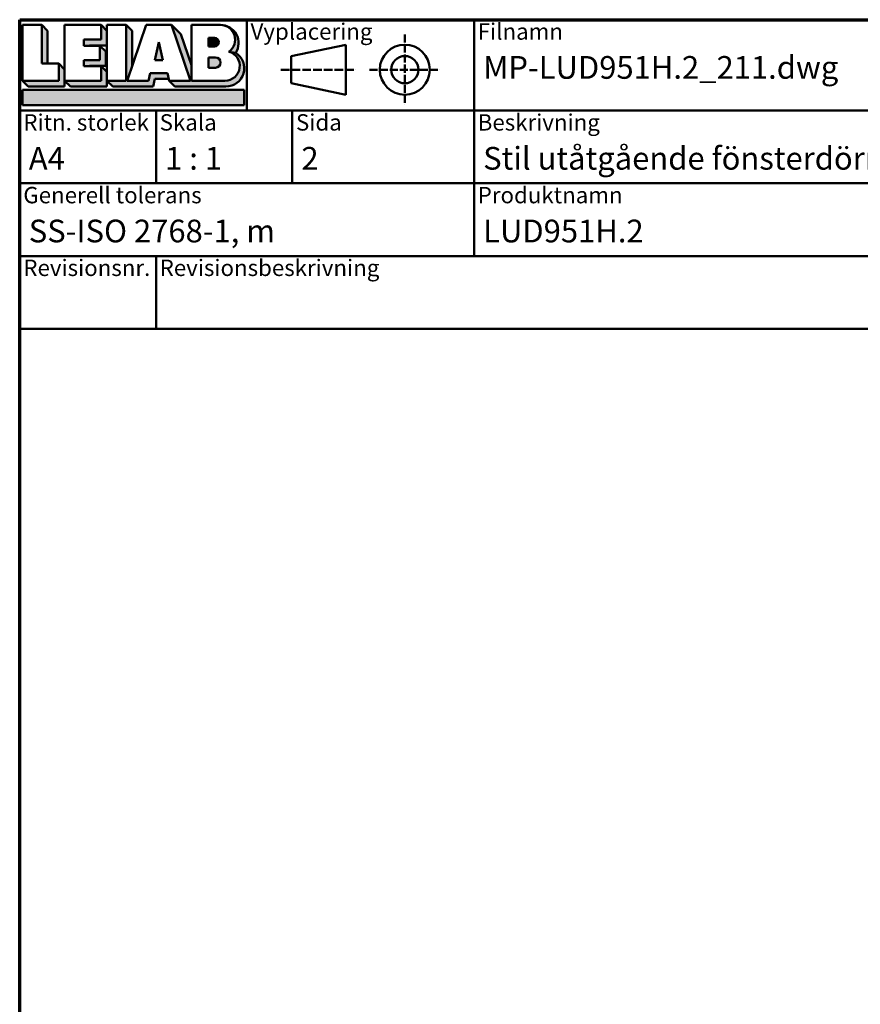
# Model space of a CAD drawing. Units: millimetres. Extents: x 15 to 815, y -287 to 287.
# Drawn here: x 220 to 313, y 179 to 287 of the extents above; entities that cross this region are included whole.
import ezdxf
from ezdxf.enums import TextEntityAlignment as Align

# ---------------------------------------------------------------- set-up
doc = ezdxf.new("R2018")
doc.units = ezdxf.units.MM
doc.linetypes.add('DASHED', pattern=[0.2068, 0.1655, -0.0413])
for name, color, linetype, lineweight in [('Border (ISO)', 8, 'Continuous', 70), ('Hatch (ISO)', 8, 'Continuous', 18), ('Title (ISO)', 8, 'Continuous', 50)]:
    doc.layers.add(name, color=color, linetype=linetype, lineweight=lineweight)
doc.styles.add('Note Text (ISO)', font='tahoma.ttf')
doc.styles.get("Standard").update_dxf_attribs({"font": 'calibri.ttf'})

# ---------------------------------------------------------------- blocks, each defined once
blk = doc.blocks.new('Borders LEIAB A4 Border')
at = {"layer": 'Border (ISO)'}
for p, q in [((14.99999999999995, 287), (200, 287)), ((15, 9.999999999999975), (14.99999999999995, 287))]:
    blk.add_line(p, q, dxfattribs=at)
blk = doc.blocks.new('Title Blocks LEIAB A4 sv2')
at = {"layer": 'Hatch (ISO)'}
for points in [[(20.16179764687418, 199.9152215911035), (20.79979764687418, 199.9152215911035), (20.79979764687418, 203.5292215911035), (20.16179764687418, 204.1672215911035)], [(24.79479764687418, 201.8822215911035), (25.43279764687418, 201.8822215911035), (25.43279764687418, 201.9222215911035), (27.34379764687418, 201.9222215911035), (27.34379764687418, 203.5292215911035), (26.70579764687417, 204.1672215911035), (26.70579764687418, 202.5602215911035), (24.79479764687418, 202.5602215911035)], [(29.46979764687418, 198.0242215911035), (27.34379764687418, 198.0242215911035), (27.98179764687418, 197.3862215911035), (32.43001855572033, 197.3862215911035), (32.62179968850064, 198.2372215911035), (34.14535828930647, 198.2372215911035), (34.00157877965449, 198.8752215911035), (32.11157877965449, 198.8752215911035), (31.91979764687418, 198.0242215911035), (29.55679764687418, 198.0242215911035), (30.10779764687418, 199.6244417847029), (30.10779764687418, 203.5292215911035), (29.46979764687418, 204.1672215911035)], [(24.79479764687418, 199.6322215911036), (25.43279764687418, 199.6322215911036), (25.43279764687418, 199.6722215911035), (27.21379764687418, 199.6722215911035), (27.21379764687418, 201.2442215911035), (26.57579764687419, 201.8822215911035), (26.57579764687419, 200.3102215911035), (24.79479764687418, 200.3102215911035)], [(33.05657877965449, 202.2762215911035), (32.61707877965448, 200.2932215911035), (33.49607877965448, 200.2932215911035)], [(18.03579764687418, 198.0242215911035), (18.67379764687415, 197.3862215911035), (22.68979764687418, 197.3862215911035), (22.68979764687418, 199.2772215911035), (22.05179764687418, 199.9152215911035), (22.05179764687418, 198.0242215911035)], [(22.68979764687417, 198.0242215911035), (23.32779764687415, 197.3862215911035), (27.34379764687418, 197.3862215911035), (27.34379764687418, 198.9942215911036), (26.70579764687417, 199.6322215911036), (26.70579764687417, 198.0242215911035)], [(42.44935991243481, 197.0132215911035), (42.44935991243481, 195.3232215911035), (18.03579764687418, 195.3232215911035), (18.03579764687418, 197.0132215911035)]]:
    blk.add_hatch(color=256, dxfattribs=at).paths.add_polyline_path(points)
h = blk.add_hatch(color=256, dxfattribs=at)
edge = h.paths.add_edge_path()
edge.add_line((34.4411553839964, 204.1672215911035), (36.55635991243481, 198.0242215911035))
edge.add_line((36.55635991243481, 198.0242215911035), (34.19335991243481, 198.0242215911035))
edge.add_line((34.19335991243481, 198.0242215911035), (34.83135991243482, 197.3862215911035))
edge.add_line((34.83135991243482, 197.3862215911035), (40.44335991243481, 197.3862215911035))
edge.add_arc((40.44335991243481, 199.3922215911035), 2.006, 270, 417.7769442907888)
edge.add_line((41.51299269164682, 201.0892548016316), (40.77355450788123, 201.2248519777127))
edge.add_arc((40.33035991243481, 199.6552215911035), 1.631, -90, 74.23265385557198, ccw=False)
edge.add_line((40.33035991243481, 198.0242215911035), (36.64335991243481, 198.0242215911035))
edge.add_line((36.64335991243482, 198.0242215911035), (36.64335991243481, 199.7312063692968))
edge.add_line((36.6433599124348, 199.7312063692968), (35.470269936132, 203.1381070389679))
edge.add_line((35.470269936132, 203.1381070389679), (34.4411553839964, 204.1672215911035))
h = blk.add_hatch(color=256, dxfattribs=at)
edge = h.paths.add_edge_path()
edge.add_line((40.77355450788123, 201.2248519777128), (41.51299269164682, 201.0892548016316))
edge.add_arc((39.82835991243481, 202.1672215911035), 2, 327.3855390956992, 450.0000000000001)
edge.add_arc((39.82835991243481, 202.5442215911035), 1.623, -54.382239832680796, 90.00000000000023, ccw=False)
h = blk.add_hatch(color=256, dxfattribs=at)
edge = h.paths.add_edge_path()
edge.add_line((39.17935991243481, 202.7322215911035), (38.50135991243481, 202.7322215911035))
edge.add_line((38.50135991243481, 202.7322215911035), (38.50135991243481, 201.8032215911035))
edge.add_line((38.50135991243481, 201.8032215911035), (39.1793599124348, 201.8032215911035))
edge.add_arc((39.17935991243481, 202.2677215911035), 0.464500000000001, 270, 450)
h = blk.add_hatch(color=256, dxfattribs=at)
edge = h.paths.add_edge_path()
edge.add_line((38.50135991243481, 200.6002215911035), (38.50135991243481, 199.4592215911035))
edge.add_line((38.50135991243481, 199.4592215911035), (39.28535991243481, 199.4592215911035))
edge.add_arc((39.28535991243481, 200.0297215911035), 0.5704999999999982, 270, 450)
edge.add_line((39.28535991243481, 200.6002215911035), (38.50135991243481, 200.6002215911035))
at = {"layer": 'Title (ISO)'}
for p, q in [((17.74257877965449, 204.7452215911035), (202.7425787796545, 204.7452215911035)), ((17.7425787796545, 170.7452215911035), (17.74257877965449, 204.7452215911035)), ((42.7425787796545, 204.7452215911035), (42.7425787796545, 194.7452215911035)), ((67.74257877965451, 204.7452215911035), (67.74257877965451, 178.7452215911035)), ((135.2425787796545, 204.7452215911035), (135.2425787796545, 194.7452215911035)), ((202.7425787796545, 204.7452215911035), (202.7425787796545, 170.7452215911035)), ((18.03579764687417, 204.1672215911035), (18.03579764687418, 198.0242215911035)), ((20.16179764687418, 204.1672215911035), (18.03579764687417, 204.1672215911035)), ((20.16179764687418, 199.9152215911035), (20.16179764687418, 204.1672215911035)), ((20.16179764687418, 204.1672215911035), (20.79979764687418, 203.5292215911035)), ((22.68979764687417, 204.1672215911035), (22.68979764687417, 198.0242215911035)), ((26.70579764687417, 204.1672215911035), (22.68979764687417, 204.1672215911035)), ((26.70579764687418, 202.5602215911035), (26.70579764687417, 204.1672215911035)), ((26.70579764687417, 204.1672215911035), (27.34379764687418, 203.5292215911035)), ((27.34379764687418, 204.1672215911035), (29.46979764687418, 204.1672215911035)), ((27.34379764687418, 198.0242215911035), (27.34379764687418, 204.1672215911035)), ((29.46979764687418, 204.1672215911035), (29.46979764687418, 198.0242215911035)), ((29.46979764687418, 204.1672215911035), (30.10779764687418, 203.5292215911035)), ((29.55679764687418, 198.0242215911035), (31.67200217531258, 204.1672215911035)), ((31.67200217531258, 204.1672215911035), (34.4411553839964, 204.1672215911035)), ((34.4411553839964, 204.1672215911035), (36.55635991243481, 198.0242215911035)), ((34.4411553839964, 204.1672215911035), (35.470269936132, 203.1381070389679)), ((36.64335991243481, 204.1672215911035), (39.82835991243481, 204.1672215911035)), ((36.6433599124348, 199.7312063692968), (36.64335991243481, 204.1672215911035)), ((36.6433599124348, 199.7312063692968), (36.64335991243481, 204.1672215911035)), ((36.64335991243481, 204.1672215911035), (39.82835991243481, 204.1672215911035)), ((20.79979764687418, 203.5292215911035), (20.79979764687418, 199.9152215911035)), ((27.34379764687418, 203.5292215911035), (27.34379764687418, 201.9222215911035)), ((30.10779764687418, 203.5292215911035), (30.10779764687418, 199.6244417847029)), ((35.470269936132, 203.1381070389679), (36.6433599124348, 199.7312063692968)), ((39.17935991243481, 202.7322215911035), (38.50135991243481, 202.7322215911035)), ((38.50135991243481, 202.7322215911035), (38.50135991243481, 201.8032215911035)), ((24.79479764687418, 201.8822215911035), (24.79479764687418, 202.5602215911035)), ((24.79479764687418, 202.5602215911035), (26.70579764687418, 202.5602215911035)), ((26.57579764687419, 201.8822215911035), (24.79479764687418, 201.8822215911035)), ((27.34379764687418, 201.9222215911035), (25.43279764687418, 201.9222215911035)), ((25.43279764687418, 201.9222215911035), (25.43279764687418, 201.8822215911035)), ((26.57579764687419, 200.3102215911035), (26.57579764687419, 201.8822215911035)), ((26.57579764687419, 201.8822215911035), (27.21379764687418, 201.2442215911035)), ((33.05657877965449, 202.2762215911035), (32.61707877965448, 200.2932215911035)), ((33.49607877965448, 200.2932215911035), (33.05657877965449, 202.2762215911035)), ((38.50135991243481, 201.8032215911035), (39.17935991243481, 201.8032215911035)), ((53.61757877965449, 201.9952215911035), (47.61757877965449, 200.7452215911035)), ((53.61757877965449, 196.4952215911035), (53.61757877965449, 201.9952215911035)), ((27.21379764687418, 201.2442215911035), (27.21379764687418, 199.6722215911035)), ((38.50135991243481, 200.6002215911035), (38.50135991243481, 199.4592215911035)), ((39.28535991243481, 200.6002215911035), (38.50135991243481, 200.6002215911035)), ((41.51299269164682, 201.0892548016316), (40.77355450788123, 201.2248519777128)), ((47.61757877965449, 200.7452215911035), (47.61757877965449, 197.7452215911035)), ((22.05179764687418, 199.9152215911035), (20.16179764687418, 199.9152215911035)), ((22.05179764687418, 198.0242215911035), (22.05179764687418, 199.9152215911035)), ((22.68979764687418, 199.2772215911035), (22.05179764687418, 199.9152215911035)), ((24.79479764687418, 199.6322215911036), (24.79479764687418, 200.3102215911035)), ((24.79479764687418, 200.3102215911035), (26.57579764687419, 200.3102215911035)), ((26.70579764687417, 199.6322215911036), (24.79479764687418, 199.6322215911036)), ((27.21379764687418, 199.6722215911035), (25.43279764687418, 199.6722215911035)), ((25.43279764687418, 199.6722215911035), (25.43279764687418, 199.6322215911036)), ((26.70579764687417, 198.0242215911035), (26.70579764687417, 199.6322215911036)), ((27.34379764687418, 198.9942215911036), (26.70579764687417, 199.6322215911036)), ((32.61707877965448, 200.2932215911035), (33.49607877965448, 200.2932215911035)), ((36.64335991243482, 198.0242215911035), (36.6433599124348, 199.7312063692968)), ((38.50135991243481, 199.4592215911035), (39.28535991243481, 199.4592215911035)), ((22.68979764687418, 197.3862215911035), (22.68979764687418, 199.2772215911035)), ((27.34379764687418, 197.3862215911035), (27.34379764687418, 198.9942215911036)), ((32.11157877965449, 198.8752215911035), (31.91979764687418, 198.0242215911035)), ((34.00157877965449, 198.8752215911035), (32.11157877965449, 198.8752215911035)), ((34.19335991243481, 198.0242215911035), (34.00157877965449, 198.8752215911035)), ((18.03579764687418, 198.0242215911035), (22.05179764687418, 198.0242215911035)), ((18.03579764687418, 198.0242215911035), (18.67379764687415, 197.3862215911035)), ((18.67379764687415, 197.3862215911035), (22.68979764687418, 197.3862215911035)), ((22.68979764687417, 198.0242215911035), (26.70579764687417, 198.0242215911035)), ((22.68979764687417, 198.0242215911035), (23.32779764687415, 197.3862215911035)), ((23.32779764687415, 197.3862215911035), (27.34379764687418, 197.3862215911035)), ((29.46979764687418, 198.0242215911035), (27.34379764687418, 198.0242215911035)), ((27.34379764687418, 198.0242215911035), (27.98179764687418, 197.3862215911035)), ((27.98179764687418, 197.3862215911035), (32.43001855572033, 197.3862215911035)), ((31.91979764687418, 198.0242215911035), (29.55679764687418, 198.0242215911035)), ((32.43001855572033, 197.3862215911035), (32.62179968850064, 198.2372215911035)), ((32.62179968850064, 198.2372215911035), (34.14535828930647, 198.2372215911035)), ((36.55635991243481, 198.0242215911035), (34.19335991243481, 198.0242215911035)), ((34.19335991243481, 198.0242215911035), (34.83135991243482, 197.3862215911035)), ((34.83135991243482, 197.3862215911035), (40.44335991243481, 197.3862215911035)), ((36.64335991243482, 198.0242215911035), (40.33035991243481, 198.0242215911035)), ((47.61757877965449, 197.7452215911035), (53.61757877965449, 196.4952215911035)), ((18.03579764687418, 197.0132215911035), (42.44935991243481, 197.0132215911035)), ((18.03579764687418, 195.3232215911035), (18.03579764687418, 197.0132215911035)), ((42.44935991243481, 197.0132215911035), (42.44935991243481, 195.3232215911035)), ((42.44935991243481, 195.3232215911035), (18.03579764687418, 195.3232215911035)), ((202.7425787796545, 194.7452215911035), (17.7425787796545, 194.7452215911035)), ((32.74257877965449, 194.7452215911035), (32.7425787796545, 186.7452215911035)), ((47.7425787796545, 194.7452215911035), (47.7425787796545, 186.7452215911035)), ((202.7425787796545, 186.7452215911035), (17.7425787796545, 186.7452215911035)), ((135.2425787796545, 186.7452215911035), (135.2425787796545, 178.7452215911035)), ((168.9925787796545, 186.7452215911035), (168.9925787796545, 178.7452215911035)), ((202.7425787796545, 178.7452215911035), (17.7425787796545, 178.7452215911035)), ((32.7425787796545, 178.7452215911035), (32.7425787796545, 170.7452215911035)), ((202.7425787796545, 170.7452215911035), (17.7425787796545, 170.7452215911035))]:
    blk.add_line(p, q, dxfattribs=at)
at = {"layer": 'Title (ISO)', "linetype": 'DASHED', "ltscale": 5.353688716888428}
for p, q in [((60.1175787796545, 203.1202215911035), (60.1175787796545, 195.3702215911035)), ((56.24257877965449, 199.2452215911035), (63.9925787796545, 199.2452215911035))]:
    blk.add_line(p, q, dxfattribs=at)
at = {"layer": 'Title (ISO)', "linetype": 'DASHED', "ltscale": 5.699088096618652}
blk.add_line((46.49257877965449, 199.2452215911035), (54.74257877965449, 199.2452215911035), dxfattribs=at)
at = {"layer": 'Title (ISO)'}
for radius in [2.750000000000006, 1.500000000000005]:
    blk.add_circle((60.1175787796545, 199.2452215911035), radius, dxfattribs=at)
for centre, radius, start, end in [((39.82835991243481, 202.5442215911035), 1.623, 305.6177601673193, 90), ((39.82835991243481, 202.1672215911035), 2, 327.3855390956992, 90), ((39.17935991243481, 202.2677215911035), 0.464500000000001, 270, 90), ((39.28535991243481, 200.0297215911035), 0.5704999999999982, 270, 90), ((40.33035991243481, 199.6552215911035), 1.631, 270, 74.23265385557166), ((40.44335991243481, 199.3922215911035), 2.006, 270, 57.77694429078877)]:
    blk.add_arc(centre, radius, start, end, dxfattribs=at)
at = {"layer": 'Title (ISO)', "color": 8, "true_color": 0x808080, "char_height": 1.800000071525574, "attachment_point": 1, "style": 'Note Text (ISO)'}
for s, insert in [('\\fTahoma|b0|i0;\\H1.8000;Vyplacering', (43.1425787796545, 204.3452215911035)), ('\\fTahoma|b0|i0;\\H1.8000;Filnamn', (68.1425787796545, 204.3452215911035)), ('\\fTahoma|b0|i0;\\H1.8000;Ritningsnr.', (135.6425787796545, 204.3452215911035)), ('\\fTahoma|b0|i0;\\H1.8000;Ritn. storlek', (18.1425787796545, 194.3452215911035)), ('\\fTahoma|b0|i0;\\H1.8000;Skala', (33.1425787796545, 194.3452215911035)), ('\\fTahoma|b0|i0;\\H1.8000;Sida', (48.1425787796545, 194.3452215911035)), ('\\fTahoma|b0|i0;\\H1.8000;Beskrivning', (68.1425787796545, 194.3452215911035)), ('\\fTahoma|b0|i0;\\H1.8000;Generell tolerans', (18.14257877965449, 186.3452215911036)), ('\\fTahoma|b0|i0;\\H1.8000;Produktnamn', (68.1425787796545, 186.3452215911036)), ('\\fTahoma|b0|i0;\\H1.8000;Skapad av', (135.6425787796545, 186.3452215911036)), ('\\fTahoma|b0|i0;\\H1.8000;Skapad datum', (169.3925787796545, 186.3452215911036)), ('\\fTahoma|b0|i0;\\H1.8000;Revisionsnr.', (18.14257877965449, 178.3452215911035)), ('\\fTahoma|b0|i0;\\H1.8000;Revisionsbeskrivning', (33.1425787796545, 178.3452215911035))]:
    blk.add_mtext(s, dxfattribs=dict(at, insert=insert))
at = {"layer": 'Title (ISO)', "insert": (18.7425787796545, 182.7452215911035), "char_height": 2.5, "attachment_point": 1, "style": 'Note Text (ISO)'}
blk.add_mtext('\\fTahoma|b0|i0;\\H2.5000;SS-ISO 2768-1, m', dxfattribs=at)
at = {"layer": 'Title (ISO)', "lineweight": 30, "flags": 104}
for tag, p in [('FILENAME', (68.7425787796545, 200.7452215911035)), ('TITLE', (136.2425787796545, 200.7452215911035)), ('Sheet_Size', (18.7425787796545, 190.7452215911035)), ('Initial_View_Scale', (33.74257877965449, 190.7452215911035)), ('Sheet_Number', (48.74257877965449, 190.7452215911035)), ('<Beskrivning>', (68.7425787796545, 190.7452215911035)), ('<Produktnamn>', (68.7425787796545, 182.7452215911035)), ('CREATION_DATE', (169.9925787796545, 182.7452215911035)), ('REVISION_NUMBER', (18.7425787796545, 174.7452215911035)), ('STATUS', (33.74257877965449, 174.7452215911035))]:
    blk.add_attdef(tag, text='', height=2.5, dxfattribs=at).set_placement(p, align=Align.TOP_LEFT)

msp = doc.modelspace()

# ---------------------------------------------------------------- block references
msp.add_blockref('Borders LEIAB A4 Border', (205.0489483193635, 1.613520925758394e-07))
ref = msp.add_blockref('Title Blocks LEIAB A4 sv2', (202.306369539709, 82.25477857024859))
lines = msp.add_mtext('MP-LUD951H.2_211.dwg', dxfattribs={"layer": 'Title (ISO)', "insert": (271.0489483193635, 283.0000001613521), "char_height": 2.5, "attachment_point": 1})
ref.add_attrib('FILENAME', '', (271.0489483193635, 283.0000001613521), dxfattribs={"flags": 104}).embed_mtext(lines)
lines = msp.add_mtext('MP-LUD951H.2_211', dxfattribs={"layer": 'Title (ISO)', "insert": (338.5489483193635, 283.0000001613521), "char_height": 2.5, "attachment_point": 1})
ref.add_attrib('TITLE', '', (338.5489483193635, 283.0000001613521), dxfattribs={"flags": 104}).embed_mtext(lines)
lines = msp.add_mtext('A4', dxfattribs={"layer": 'Title (ISO)', "insert": (221.0489483193635, 273.0000001613521), "char_height": 2.5, "attachment_point": 1})
ref.add_attrib('Sheet_Size', '', (221.0489483193635, 273.0000001613521), dxfattribs={"flags": 104}).embed_mtext(lines)
lines = msp.add_mtext('1 : 1', dxfattribs={"layer": 'Title (ISO)', "insert": (236.0489483193635, 273.0000001613521), "char_height": 2.5, "attachment_point": 1})
ref.add_attrib('Initial_View_Scale', '', (236.0489483193635, 273.0000001613521), dxfattribs={"flags": 104}).embed_mtext(lines)
lines = msp.add_mtext('2', dxfattribs={"layer": 'Title (ISO)', "insert": (251.0489483193635, 273.0000001613521), "char_height": 2.5, "attachment_point": 1})
ref.add_attrib('Sheet_Number', '', (251.0489483193635, 273.0000001613521), dxfattribs={"flags": 104}).embed_mtext(lines)
lines = msp.add_mtext('LUD951H.2', dxfattribs={"layer": 'Title (ISO)', "insert": (271.0489483193635, 265.0000001613521), "char_height": 2.5, "attachment_point": 1})
ref.add_attrib('<Produktnamn>', '', (271.0489483193635, 265.0000001613521), dxfattribs={"flags": 104}).embed_mtext(lines)
lines = msp.add_mtext('2021-04-01', dxfattribs={"layer": 'Title (ISO)', "insert": (372.2989483193635, 265.0000001613521), "char_height": 2.5, "attachment_point": 1})
ref.add_attrib('CREATION_DATE', '', (372.2989483193635, 265.0000001613521), dxfattribs={"flags": 104}).embed_mtext(lines)
lines = msp.add_mtext('Stil utåtgående fönsterdörr 2+1', dxfattribs={"layer": 'Title (ISO)', "insert": (271.0489483193635, 273.0000001613521), "char_height": 2.5, "attachment_point": 1})
ref.add_attrib('<Beskrivning>', '', (271.0489483193635, 273.0000001613521), dxfattribs={"flags": 104}).embed_mtext(lines)

doc.saveas('drawing.dxf')
